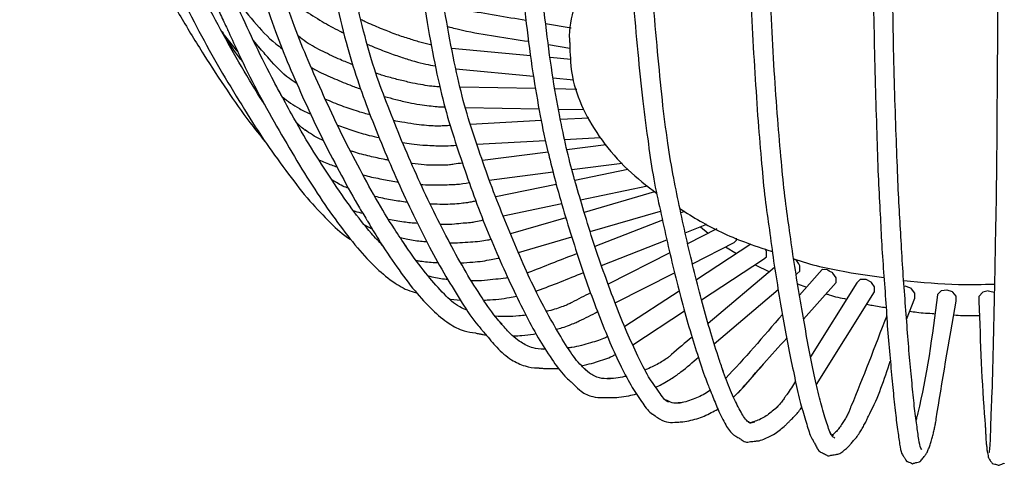
# Model space of a CAD drawing. Units: millimetres. Extents: x 391 to 1225, y 554 to 1511.
# Drawn here: x 410 to 718, y 892 to 1031 of the extents above; entities that cross this region are included whole.
import ezdxf

# ---------------------------------------------------------------- set-up
doc = ezdxf.new("R2010")
doc.units = ezdxf.units.MM
doc.header["$LTSCALE"] = 5

msp = doc.modelspace()

# ---------------------------------------------------------------- linework, layer by layer
at = {"color": 7, "linetype": 'Continuous', "lineweight": 25}
for p, q in [((582.41, 1028.34), (574.43, 1029.67)), ((485.52, 1021.6), (483.07, 1024.46)), ((575.29, 1023.19), (582, 1022.06)), ((581.98, 1023.43), (581.98, 1022.21)), ((569.7, 1019.73), (545.08, 1022.01)), ((582.31, 1018.57), (575.83, 1019.17)), ((546.38, 1015.58), (570.59, 1013.37)), ((571.27, 1009.43), (547.7, 1009.86)), ((576.74, 1012.8), (583.11, 1012.22)), ((584.13, 1009.19), (577.34, 1009.32)), ((549.31, 1003.58), (572.36, 1003.14)), ((578.43, 1003.03), (586.3, 1002.88)), ((573.06, 999.43), (550.91, 998.23)), ((587.89, 1000.23), (579.03, 999.75)), ((552.9, 992.08), (574.39, 993.24)), ((580.33, 993.56), (591.54, 994.16)), ((593.3, 991.88), (581.07, 990.31)), ((575.19, 989.56), (554.67, 986.93)), ((582.65, 984.16), (598.31, 986.17)), ((556.79, 980.83), (576.75, 983.4)), ((600.11, 984.12), (583.58, 980.69)), ((509.98, 979.54), (507.54, 980.95)), ((577.75, 979.49), (558.82, 975.56)), ((585.33, 974.67), (606.29, 979.01)), ((608.5, 977.19), (586.49, 970.73)), ((561.12, 969.66), (579.46, 973.46)), ((588.35, 964.72), (610.34, 971.16)), ((617.88, 971), (616.71, 970.54)), ((520.21, 965.53), (517.91, 966.75)), ((580.74, 969.05), (563.44, 963.98)), ((610.97, 968.29), (589.84, 960.02)), ((618.06, 964.35), (624.85, 967.01)), ((627.94, 965.55), (618.83, 960.93)), ((622.8, 966.21), (625.25, 964.19)), ((565.9, 958.14), (582.6, 963.04)), ((591.88, 954.13), (612.32, 962.11)), ((620.31, 954.69), (633.37, 961.3)), ((638.62, 960.77), (621.55, 949.63)), ((613.25, 958.1), (593.97, 948.31)), ((630.68, 959.94), (634.1, 957.82)), ((623.15, 943.37), (642.59, 956.06)), ((596.14, 942.45), (614.72, 951.86)), ((646.03, 953.54), (625.24, 935.95)), ((639.9, 954.3), (644.42, 952.18)), ((652.74, 951.3), (652.95, 951.47)), ((660.03, 951.88), (653.79, 944.86)), ((538.15, 950.64), (537.78, 950.74)), ((653.21, 948.36), (656.04, 947.39)), ((655.08, 937.32), (665.24, 948.75)), ((671.78, 948.71), (657.26, 925.55)), ((616.18, 946.12), (599.14, 935)), ((627.14, 929.65), (647.14, 946.56)), ((659.08, 916.93), (677.3, 945.88)), ((687.04, 947.63), (686.52, 947.6)), ((544.65, 943.57), (547.78, 943.31)), ((687.29, 937.21), (689.91, 943.92)), ((601.65, 929.34), (617.83, 939.9)), ((574.39, 927.91), (573.1, 927.94)), ((633.14, 912.97), (633.48, 913.29)), ((633.38, 913.19), (634.33, 914.08)), ((664.45, 900.91), (663.94, 900.86)), ((689.17, 892.13), (689.48, 892.27)), ((714.04, 892.28), (714.08, 892.23)), ((715.95, 891.67), (715.97, 891.63)), ((717.79, 892.27), (717.84, 892.2))]:
    msp.add_line(p, q, dxfattribs=at)
at = {"color": 7, "linetype": 'Continuous', "lineweight": 25, "flags": 128}
for points in [[(633.37, 961.3), (634.08, 962.09), (634.13, 962.13), (634.13, 962.63)], [(642.59, 956.06), (643.47, 956.88), (643.52, 956.93), (643.52, 958.39), (643.52, 958.48), (643.12, 959.22)], [(652.95, 951.47), (653.86, 952.39), (653.92, 952.45), (653.92, 953.9), (653.92, 954), (653.55, 954.62), (653.02, 955.53), (652.96, 955.64), (652.14, 956.13)], [(663.11, 952.38), (662.66, 952.66), (662.56, 952.72), (661.03, 952.87), (660.94, 952.87), (660.09, 951.94), (660.03, 951.88)], [(665.24, 948.75), (665.24, 948.85), (665.24, 950.2), (665.24, 950.3), (664.25, 951.76), (664.18, 951.86), (663.11, 952.38)], [(674.5, 949.76), (672.91, 949.76), (672.81, 949.76), (671.84, 948.77), (671.78, 948.71)], [(677.3, 945.88), (677.3, 947.33), (677.3, 947.43), (676.55, 948.45), (676.3, 948.83), (676.24, 948.93), (674.61, 949.71), (674.5, 949.76)], [(689.91, 943.92), (689.91, 945.37), (689.91, 945.47), (688.86, 946.86), (688.79, 946.95), (687.16, 947.59), (687.04, 947.63)], [(699.83, 946.43), (698.17, 946.17), (698.06, 946.15), (696.99, 945), (696.93, 944.93)], [(702.78, 942.96), (702.78, 944.41), (702.78, 944.51), (701.72, 945.81), (701.65, 945.9), (699.94, 946.4), (699.83, 946.43)], [(712.81, 946.15), (711.15, 945.75), (711.04, 945.72), (709.98, 944.49), (709.9, 944.41), (709.9, 942.95), (709.91, 942.85)]]:
    msp.add_lwpolyline(points, dxfattribs=at)
at = {"color": 7, "linetype": 'Continuous', "lineweight": 25}
msp.add_arc((734.93, 1047.16), 103.41, 257.6484, 258.731, dxfattribs=at)
for points, knots in [([(496.55, 1270.42), (495.36, 1269.73), (492.51, 1268.09), (487.94, 1264.79), (482.83, 1260.4), (477.42, 1255.3), (472.11, 1249.19), (466.62, 1242.44), (461.61, 1234.64), (456.87, 1226.16), (452.41, 1216.93), (449.42, 1207.65), (445.85, 1197.42), (445.15, 1186.02), (444.68, 1172.21), (445.59, 1156.59), (446.93, 1139.71), (449.12, 1122.16), (452.06, 1104.48), (455.25, 1087.37), (459.07, 1071.24), (463.02, 1056.86), (467.51, 1044.25), (471.56, 1035.21), (473.92, 1030.11), (474.61, 1028.62)], [0, 0, 0, 0, 0.013849, 0.033026, 0.054563, 0.078076, 0.103474, 0.130667, 0.160021, 0.191129, 0.224303, 0.259897, 0.290434, 0.333437, 0.386825, 0.448728, 0.516759, 0.588822, 0.66247, 0.735487, 0.805122, 0.869223, 0.925425, 0.978272, 1, 1, 1, 1]), ([(491.75, 1007.43), (491, 1008.79), (488.22, 1013.86), (483.81, 1022.8), (478.54, 1033.99), (473.55, 1045.36), (469.01, 1057.74), (465.15, 1072.05), (461.34, 1088), (458.12, 1104.95), (455.28, 1122.57), (453.11, 1139.97), (451.66, 1156.69), (451.09, 1172.06), (451.22, 1185.48), (452.06, 1196.41), (455.35, 1206.03), (458.33, 1214.81), (462.43, 1223.64), (466.88, 1231.67), (471.74, 1238.86), (476.65, 1245.37), (481.77, 1250.95), (486.7, 1255.83), (491.49, 1259.77), (495.88, 1263.01), (498.91, 1264.84), (500.46, 1265.53), (500.66, 1265.63)], [0, 0, 0, 0, 0.01918, 0.071305, 0.122079, 0.170246, 0.22131, 0.279271, 0.342942, 0.409432, 0.476459, 0.542354, 0.604258, 0.660232, 0.708103, 0.745593, 0.771455, 0.802969, 0.831988, 0.858859, 0.883987, 0.907459, 0.929359, 0.949392, 0.967732, 0.983858, 0.997898, 1, 1, 1, 1]), ([(515.08, 1254.92), (514.31, 1254.38), (512.02, 1252.78), (508.19, 1249.43), (503.57, 1244.66), (498.65, 1239.2), (493.81, 1232.75), (488.95, 1225.52), (484.31, 1217.46), (480, 1208.64), (476.02, 1199.05), (473.2, 1189.6), (470.05, 1179.12), (469.39, 1167.7), (469.09, 1153.82), (469.62, 1138.25), (471, 1121.51), (473.07, 1104.11), (475.57, 1086.67), (478.55, 1069.64), (481.99, 1053.85), (485.58, 1039.73), (489.79, 1027.43), (494.21, 1016.34), (499.07, 1005.45), (504.24, 994.32), (509.84, 983.65), (514.42, 975.09), (517.32, 970.33), (518.19, 968.91)], [0, 0, 0, 0, 0.00792, 0.023596, 0.041168, 0.060365, 0.0811, 0.10326, 0.127248, 0.152653, 0.179749, 0.20884, 0.233727, 0.268825, 0.312407, 0.362929, 0.418482, 0.477328, 0.537425, 0.597011, 0.653868, 0.706213, 0.752108, 0.795164, 0.840866, 0.887432, 0.934265, 0.980377, 1, 1, 1, 1]), ([(530.9, 959.95), (529.63, 961.81), (526.3, 966.7), (521.2, 975.18), (515.63, 985.51), (510.11, 996.21), (505.02, 1007.11), (500.26, 1017.96), (495.67, 1028.96), (491.73, 1041.07), (488.03, 1055.15), (484.62, 1070.77), (481.75, 1087.6), (479.18, 1104.89), (477.24, 1122.24), (475.87, 1138.76), (475.23, 1154.21), (475.51, 1167.55), (476.26, 1178.49), (479.14, 1188.47), (481.83, 1197.4), (485.56, 1206.54), (489.67, 1214.83), (494.11, 1222.35), (498.51, 1229.22), (503.13, 1235.2), (507.65, 1240.39), (512.04, 1244.63), (515.8, 1248.14), (518.24, 1249.8), (519.28, 1250.51)], [0, 0, 0, 0, 0.026013, 0.068596, 0.112976, 0.158057, 0.202971, 0.24673, 0.288248, 0.332195, 0.382169, 0.437055, 0.494336, 0.552115, 0.608896, 0.662264, 0.710506, 0.751765, 0.784068, 0.806388, 0.833486, 0.858527, 0.881716, 0.903388, 0.923628, 0.942491, 0.959781, 0.975608, 0.989537, 1, 1, 1, 1]), ([(588.35, 1217.26), (587.56, 1215.88), (585.84, 1212.86), (582.97, 1207.64), (580.26, 1201.32), (577.18, 1194.24), (574.45, 1186.27), (571.5, 1177.6), (569.06, 1168.12), (566.64, 1158.01), (564.87, 1148.19), (563.23, 1137.35), (562.65, 1125.91), (562.57, 1112.23), (562.95, 1096.76), (563.72, 1080.34), (564.93, 1063.31), (566.46, 1046.24), (568.3, 1029.99), (570.25, 1014.68), (572.61, 1001.37), (574.33, 992.78), (575.36, 988.9), (575.46, 988.51)], [0, 0, 0, 0, 0.019408, 0.042368, 0.067682, 0.095084, 0.124498, 0.155994, 0.189914, 0.225833, 0.264714, 0.297459, 0.343771, 0.402166, 0.469925, 0.544806, 0.623751, 0.704734, 0.784771, 0.86135, 0.93159, 0.993057, 1, 1, 1, 1]), ([(580.21, 994.12), (579.74, 996.31), (578.36, 1002.73), (576.35, 1014.54), (574.38, 1029.73), (572.55, 1045.92), (571.01, 1062.92), (569.8, 1079.91), (569.04, 1096.27), (568.64, 1111.63), (568.74, 1125.17), (569.27, 1136.47), (571.07, 1147.07), (572.72, 1156.7), (575.04, 1166.62), (577.57, 1175.81), (580.28, 1184.32), (583.1, 1192.04), (585.93, 1199.03), (588.74, 1205.12), (591.43, 1210.25), (593.16, 1213.25), (593.96, 1214.65)], [0, 0, 0, 0, 0.037697, 0.111009, 0.190583, 0.273766, 0.357933, 0.44033, 0.518127, 0.588489, 0.648716, 0.696338, 0.729794, 0.769577, 0.80627, 0.840821, 0.8727, 0.902821, 0.930653, 0.956499, 0.979689, 1, 1, 1, 1]), ([(617.84, 1208.55), (617.37, 1207.44), (616.18, 1204.6), (614.26, 1199.54), (612, 1193.06), (609.99, 1185.75), (607.69, 1177.65), (605.68, 1168.77), (603.8, 1159.16), (601.93, 1148.9), (600.78, 1138.91), (599.31, 1128.04), (598.97, 1116.56), (598.95, 1102.83), (599.15, 1087.36), (599.71, 1071), (600.67, 1054.01), (601.74, 1037.19), (603.16, 1020.91), (604.76, 1005.87), (606.46, 992.56), (608.09, 981.17), (610.35, 971.19), (612.48, 961.19), (614.8, 951.41), (617.24, 941.75), (619.87, 932.69), (622.43, 924.46), (624.45, 918.55), (625.61, 915.74), (625.85, 915.18)], [0, 0, 0, 0, 0.010534, 0.026875, 0.044518, 0.063853, 0.084392, 0.106517, 0.130248, 0.155493, 0.182819, 0.205789, 0.238289, 0.27928, 0.326837, 0.379395, 0.434812, 0.491687, 0.54785, 0.601645, 0.650911, 0.694043, 0.734872, 0.777786, 0.821899, 0.866088, 0.909486, 0.95128, 0.990129, 1, 1, 1, 1]), ([(630.06, 920.74), (629.6, 922.06), (628.23, 925.95), (626.01, 933.23), (623.39, 942.18), (620.96, 951.86), (618.64, 961.57), (616.48, 971.53), (614.38, 981.53), (612.48, 992.81), (610.82, 1006.1), (609.42, 1021.08), (607.96, 1037.22), (606.86, 1054.18), (606.05, 1070.97), (605.38, 1087.4), (605.06, 1102.68), (605.19, 1116.23), (605.61, 1127.54), (606.78, 1138.28), (608.15, 1148.03), (609.84, 1158.1), (611.77, 1167.44), (613.74, 1176.11), (615.89, 1184.03), (617.98, 1191.16), (620.03, 1197.5), (621.94, 1202.43), (623.13, 1205.23), (623.62, 1206.37)], [0, 0, 0, 0, 0.021934, 0.064886, 0.109875, 0.155684, 0.201182, 0.245669, 0.28768, 0.33219, 0.383261, 0.438758, 0.496733, 0.555396, 0.612858, 0.667083, 0.71614, 0.758129, 0.791322, 0.81462, 0.842442, 0.868062, 0.892059, 0.914247, 0.935201, 0.954825, 0.972595, 0.98892, 1, 1, 1, 1]), ([(648.98, 1202.08), (648.77, 1201.23), (648.12, 1198.65), (646.92, 1193.73), (645.54, 1187.19), (644.09, 1179.73), (642.81, 1171.48), (641.3, 1162.5), (640.18, 1152.78), (639, 1142.4), (638.11, 1132.36), (637.28, 1121.36), (637.04, 1109.86), (636.99, 1096.12), (637.13, 1080.74), (637.55, 1064.31), (638.27, 1047.47), (638.75, 1030.64), (639.87, 1014.44), (640.73, 999.57), (641.95, 986.28), (642.9, 975.08), (644.46, 965.11), (645.67, 955.34), (647.28, 945.64), (648.87, 936.13), (650.56, 927.36), (652.28, 919.13), (653.77, 911.89), (655.69, 905.88), (656.83, 901.61), (657.74, 899.92), (658.03, 899.37)], [0, 0, 0, 0, 0.00736, 0.022329, 0.039063, 0.057042, 0.07631, 0.097043, 0.119165, 0.142805, 0.168385, 0.189884, 0.220292, 0.25864, 0.303134, 0.352296, 0.404154, 0.457343, 0.509889, 0.560227, 0.606301, 0.646678, 0.684818, 0.724996, 0.766253, 0.807623, 0.848299, 0.887344, 0.923683, 0.956942, 0.985956, 1, 1, 1, 1]), ([(409.97, 1198.91), (409.99, 1198.34), (410.26, 1191.91), (411.75, 1179.47), (414.08, 1161.57), (417.38, 1143.43), (421.1, 1125.82), (425.36, 1109.01), (429.97, 1094.1), (435.01, 1080.59), (440.82, 1068.57), (446.78, 1056.29), (453.35, 1044), (460.22, 1031.94), (467.37, 1020.15), (474.61, 1009.13), (480.87, 1000.02), (485.13, 994.8), (486.76, 992.81)], [0, 0, 0, 0, 0.007384, 0.083351, 0.16343, 0.24526, 0.32641, 0.403775, 0.475411, 0.537803, 0.596546, 0.658669, 0.722138, 0.785842, 0.848661, 0.909106, 0.965308, 1, 1, 1, 1]), ([(663.95, 900.87), (663.74, 901.27), (662.94, 902.8), (661.7, 906.87), (659.98, 912.88), (658.31, 919.97), (656.72, 928.23), (655.11, 937.04), (653.5, 946.53), (651.93, 956.13), (650.55, 966.01), (649.19, 975.76), (648.05, 987.02), (646.94, 1000.22), (645.86, 1015.11), (645.09, 1031.21), (644.27, 1047.95), (643.72, 1064.85), (643.37, 1081.13), (643.2, 1096.42), (643.32, 1110.03), (643.37, 1121.33), (644.39, 1132.1), (645.11, 1141.95), (646.35, 1152.09), (647.39, 1161.61), (648.75, 1170.37), (650.26, 1178.41), (651.41, 1185.74), (652.9, 1192.07), (653.97, 1196.9), (654.69, 1199.45), (654.93, 1200.33)], [0, 0, 0, 0, 0.010374, 0.0394658, 0.0728141, 0.1096676, 0.1488746, 0.1899418, 0.2317922, 0.2733173, 0.3139175, 0.3523273, 0.3929172, 0.4395278, 0.4902009, 0.5431194, 0.5967088, 0.6491473, 0.6986623, 0.7434449, 0.7817798, 0.8120622, 0.8333375, 0.8587165, 0.8820767, 0.9039694, 0.9244719, 0.9434854, 0.9612267, 0.9777664, 0.99235, 1, 1, 1, 1]), ([(681.4, 1197.96), (681.34, 1197.38), (681.11, 1195.04), (680.5, 1190.34), (680.03, 1183.74), (679.35, 1176.18), (678.71, 1167.9), (678.14, 1158.81), (677.68, 1149.03), (677.14, 1138.6), (676.81, 1128.55), (676.27, 1117.47), (676.38, 1105.99), (676.21, 1092.23), (676.35, 1076.92), (676.45, 1060.45), (676.75, 1043.7), (677.13, 1026.82), (677.41, 1010.7), (677.99, 995.83), (678.3, 982.66), (678.98, 971.47), (679.43, 961.6), (680.08, 951.92), (680.83, 942.28), (681.38, 932.89), (682.2, 924.09), (682.99, 916.01), (683.62, 908.96), (684.47, 902.89), (685.04, 898.45), (685.59, 895.49), (685.94, 895), (686.04, 894.86)], [0, 0, 0, 0, 0.004881, 0.019636, 0.036092, 0.053656, 0.072634, 0.093006, 0.114782, 0.137973, 0.163026, 0.184214, 0.21408, 0.251756, 0.295477, 0.34377, 0.394723, 0.446967, 0.498579, 0.548031, 0.593314, 0.63298, 0.670455, 0.709954, 0.75049, 0.791123, 0.831013, 0.869435, 0.905211, 0.937854, 0.966377, 0.990219, 1, 1, 1, 1]), ([(692.09, 896.48), (691.97, 896.62), (691.57, 897.1), (691.06, 899.85), (690.47, 904.38), (689.63, 910.29), (689.01, 917.32), (688.17, 925.52), (687.51, 934.13), (686.81, 943.67), (686.06, 953.15), (685.57, 962.96), (684.93, 972.6), (684.44, 983.84), (683.96, 997.01), (683.44, 1011.79), (683.11, 1027.86), (682.86, 1044.6), (682.53, 1061.32), (682.42, 1077.75), (682.34, 1092.91), (682.33, 1106.63), (682.41, 1117.87), (682.79, 1128.77), (683.17, 1138.62), (683.65, 1148.84), (684.27, 1158.37), (684.68, 1167.24), (685.41, 1175.35), (685.9, 1182.72), (686.58, 1189.16), (687.02, 1193.72), (687.3, 1196.03), (687.37, 1196.64)], [0, 0, 0, 0, 0.0094174, 0.0327488, 0.0611627, 0.093903, 0.1299968, 0.1684187, 0.208724, 0.2496611, 0.2903504, 0.3301387, 0.3677957, 0.4075477, 0.4531993, 0.5028714, 0.5547217, 0.6072285, 0.6586346, 0.7071333, 0.7510183, 0.7885839, 0.8182508, 0.8391456, 0.8640059, 0.8868565, 0.9083762, 0.928268, 0.9470296, 0.964477, 0.9805691, 0.9949151, 1, 1, 1, 1]), ([(560.78, 935.74), (560.14, 936.45), (557.67, 939.23), (553.75, 945.17), (548.72, 953.17), (543.82, 962.36), (538.7, 972.22), (533.99, 982.51), (529.38, 993.12), (525.22, 1003.63), (521.13, 1014.34), (517.71, 1026.16), (514.54, 1039.93), (511.41, 1055.39), (508.93, 1071.99), (506.6, 1089.14), (504.99, 1106.3), (503.73, 1122.77), (503.19, 1138.14), (503.42, 1151.55), (503.91, 1161.58), (505.35, 1167.32), (505.79, 1169.07)], [0, 0, 0, 0, 0.014566, 0.056534, 0.102563, 0.151921, 0.203613, 0.256005, 0.308202, 0.359057, 0.407303, 0.458382, 0.516455, 0.580238, 0.646812, 0.71396, 0.779949, 0.841972, 0.898036, 0.945985, 0.983527, 1, 1, 1, 1]), ([(498.15, 1158.86), (497.91, 1156.62), (497.15, 1149.45), (497.17, 1137.35), (497.63, 1121.84), (498.89, 1105.19), (500.63, 1087.85), (502.88, 1070.54), (505.51, 1053.86), (508.52, 1038.29), (511.73, 1024.4), (515.4, 1012.38), (519.3, 1001.66), (523.62, 990.85), (528.14, 980.38), (533.04, 969.87), (537.96, 959.93), (543.09, 950.88), (548.19, 942.54), (551.84, 936.97), (554.1, 934.43), (554.5, 933.97)], [0, 0, 0, 0, 0.022952, 0.073477, 0.132059, 0.196461, 0.264645, 0.334316, 0.403445, 0.469359, 0.530043, 0.583243, 0.633164, 0.686033, 0.74013, 0.794296, 0.847753, 0.899066, 0.946935, 0.990528, 1, 1, 1, 1]), ([(715.94, 1117.68), (715.93, 1114.08), (715.92, 1105.53), (716.06, 1092.32), (715.89, 1077.08), (715.99, 1060.67), (715.75, 1043.97), (715.76, 1027.13), (715.55, 1011.16), (715.55, 996.34), (715.37, 983.21), (715.26, 972.07), (714.98, 962.32), (714.9, 952.53), (714.65, 943.08), (714.46, 933.66), (714.24, 924.86), (714.06, 916.88), (713.74, 909.79), (713.52, 903.89), (713.44, 899.32), (713.17, 896.52), (713.09, 895.52), (713.03, 895.64), (713.02, 895.65)], [0, 0, 0, 0, 0.033101, 0.078595, 0.131747, 0.190485, 0.252742, 0.316304, 0.379131, 0.439277, 0.4946, 0.542785, 0.588305, 0.636472, 0.685793, 0.735417, 0.784116, 0.830779, 0.874459, 0.91406, 0.948539, 0.97675, 0.998434, 1, 1, 1, 1]), ([(586.94, 921.52), (586.52, 921.9), (584.6, 923.64), (581.46, 927.97), (577.48, 934.63), (573.15, 942.35), (568.9, 951.19), (564.7, 960.76), (560.65, 970.76), (556.68, 980.86), (553.14, 991.36), (549.67, 1001.57), (546.73, 1013.26), (544.04, 1026.81), (541.44, 1042.09), (539.24, 1058.43), (537.35, 1075.55), (536.05, 1089.79), (535.56, 1098.52), (535.41, 1101.33)], [0, 0, 0, 0, 0.012049, 0.054772, 0.104444, 0.159089, 0.217685, 0.278914, 0.341113, 0.403202, 0.46341, 0.520779, 0.581377, 0.650274, 0.725942, 0.804988, 0.88465, 0.962977, 1, 1, 1, 1]), ([(486.54, 1004.54), (486.1, 1005.22), (483.26, 1009.53), (478.42, 1017.75), (471.92, 1029.39), (465.85, 1041.06), (460.15, 1052.68), (454.8, 1064.42), (449.98, 1077.14), (446.66, 1088.32), (444.92, 1095.44), (444.41, 1097.52)], [0, 0, 0, 0, 0.024233, 0.153331, 0.284878, 0.416104, 0.543936, 0.665152, 0.792908, 0.93961, 1, 1, 1, 1]), ([(529.7, 1097.53), (529.8, 1095.47), (530.22, 1087.46), (531.48, 1073.82), (533.43, 1056.68), (535.76, 1040.08), (538.21, 1024.74), (541, 1011.02), (544.02, 999.25), (547.49, 988.84), (551.03, 978.42), (554.86, 968.06), (559.14, 958.02), (563.39, 948.38), (567.65, 939.64), (571.92, 931.61), (576.13, 925.05), (579.45, 920.35), (581.54, 918.47), (582.09, 917.97)], [0, 0, 0, 0, 0.027249, 0.105646, 0.185758, 0.265193, 0.340948, 0.410683, 0.471824, 0.529316, 0.590097, 0.652159, 0.714567, 0.776036, 0.834914, 0.889972, 0.940109, 0.984192, 1, 1, 1, 1]), ([(441.16, 1086.67), (442.36, 1082.3), (444.76, 1073.55), (449.56, 1061.26), (455.02, 1049.47), (460.66, 1037.68), (466.76, 1025.89), (473.3, 1014.21), (480.15, 1003.05), (486.84, 992.37), (493.82, 982.97), (500.24, 974.49), (506.83, 967.74), (511, 963.69), (513.45, 962.35), (513.5, 962.33)], [0, 0, 0, 0, 0.090528, 0.181468, 0.266833, 0.357128, 0.449318, 0.541922, 0.633345, 0.721115, 0.803258, 0.877991, 0.943629, 0.998862, 1, 1, 1, 1]), ([(600.29, 1061.48), (598.06, 1059.28), (592.84, 1054.11), (587.03, 1045.23), (583.14, 1035.13), (581.55, 1027.77), (581.94, 1023.87), (581.98, 1023.43)], [0, 0, 0, 0, 0.191228, 0.448405, 0.707099, 0.967283, 1, 1, 1, 1]), ([(476.61, 1038.58), (478.78, 1035.84), (482.94, 1030.6), (488.01, 1024.92), (491.4, 1022.42), (492.07, 1021.93)], [0, 0, 0, 0, 0.466656, 0.894327, 1, 1, 1, 1]), ([(492.38, 1039.48), (492.42, 1039.44), (494.24, 1037.44), (498.28, 1034.28), (504.32, 1030.51), (508.56, 1028.13), (510.89, 1027.01), (511.33, 1026.8)], [0, 0, 0, 0, 0.007527, 0.371435, 0.666356, 0.937845, 1, 1, 1, 1]), ([(568.26, 1030.71), (562.02, 1031.79), (555.31, 1032.95), (547.92, 1034.1), (545.9, 1034.68), (544.05, 1035.18), (542.9, 1035.59), (542.62, 1035.69)], [0, 0, 0, 0, 0.727313, 0.782437, 0.862958, 0.965957, 1, 1, 1, 1]), ([(474.61, 1028.62), (474.74, 1028.36), (475.02, 1027.74), (475.2, 1027.34), (475.31, 1027.12)], [0, 0, 0, 0, 0.438719, 1, 1, 1, 1]), ([(538.65, 1023.06), (538.59, 1023.08), (537.4, 1023.33), (534.98, 1023.98), (531.3, 1025.15), (527.15, 1026.5), (522.7, 1028.36), (519.1, 1029.78), (517.12, 1030.78), (516.71, 1030.99)], [0, 0, 0, 0, 0.008859, 0.15533, 0.319724, 0.504562, 0.713049, 0.940515, 1, 1, 1, 1]), ([(543.76, 1028.9), (544, 1028.83), (545, 1028.54), (546.56, 1028.13), (554.73, 1026.32), (562.19, 1025.23), (569.1, 1024.23)], [0, 0, 0, 0, 0.027874, 0.120123, 0.184577, 1, 1, 1, 1]), ([(473.17, 1027.28), (474.2, 1025.84), (475.75, 1023.68), (477.55, 1021.65), (478.15, 1020.97)], [0, 0, 0, 0, 0.664038, 1, 1, 1, 1]), ([(479.71, 1017.8), (479.42, 1018.17), (477.37, 1020.77), (475.55, 1023.48), (473.99, 1025.8)], [0, 0, 0, 0, 0.14236, 1, 1, 1, 1]), ([(475.31, 1027.12), (476.34, 1024.87), (479.15, 1018.7), (484.09, 1008.83), (490.21, 997.73), (496.56, 986.89), (502.78, 976.9), (509.15, 967.72), (515.24, 959.89), (521.17, 953.38), (526.81, 948.77), (531.1, 946.28), (533.6, 945.72), (534.09, 945.61)], [0, 0, 0, 0, 0.0707006, 0.1937932, 0.3176236, 0.4395963, 0.5569244, 0.6661858, 0.7662091, 0.8537154, 0.9274554, 0.9860325, 1, 1, 1, 1]), ([(514.15, 1016.85), (512.84, 1017.39), (509.67, 1018.69), (504.8, 1021.02), (500.28, 1023.38), (497.92, 1025.19), (497.12, 1025.8)], [0, 0, 0, 0, 0.216345, 0.522291, 0.838236, 1, 1, 1, 1]), ([(496.65, 1011), (495.86, 1011.52), (492.48, 1013.71), (488.81, 1017.79), (485.85, 1021.21), (484.8, 1022.42)], [0, 0, 0, 0, 0.164133, 0.703096, 1, 1, 1, 1]), ([(518.65, 1023.37), (519.23, 1023.1), (521.36, 1022.13), (525.02, 1020.79), (529.34, 1019.21), (533.29, 1018.02), (536.75, 1017.09), (538.97, 1016.73), (539.98, 1016.53), (540, 1016.52)], [0, 0, 0, 0, 0.086982, 0.313267, 0.520133, 0.700771, 0.862865, 0.997329, 1, 1, 1, 1]), ([(581.98, 1022.21), (582.11, 1019.2), (582.38, 1012.74), (585.79, 1002.99), (591.73, 993.22), (599.35, 984.26), (606.06, 979.05), (609.19, 976.62)], [0, 0, 0, 0, 0.183881, 0.393791, 0.604037, 0.815498, 1, 1, 1, 1]), ([(501.14, 1016.04), (501.51, 1015.84), (503.64, 1014.65), (507.65, 1012.84), (512.48, 1010.81), (515.47, 1009.73), (516.6, 1009.32)], [0, 0, 0, 0, 0.075984, 0.439992, 0.787254, 1, 1, 1, 1]), ([(541.37, 1009.99), (541.22, 1009.99), (540.36, 1010.01), (538.61, 1010.15), (535.89, 1010.61), (532.61, 1011.18), (528.87, 1012.12), (525.01, 1013.05), (522.51, 1013.88), (521.33, 1014.26)], [0, 0, 0, 0, 0.021318, 0.124309, 0.255785, 0.419983, 0.610885, 0.817537, 1, 1, 1, 1]), ([(523.41, 960.4), (522.26, 961.63), (518.88, 965.25), (513.56, 972.04), (507.44, 981.02), (501.02, 990.9), (495.66, 1000.17), (492.43, 1006.17), (491.17, 1008.5)], [0, 0, 0, 0, 0.088657, 0.260673, 0.449823, 0.653871, 0.865357, 1, 1, 1, 1]), ([(492.08, 1006.83), (493.8, 1005.54), (496.52, 1003.48), (499.77, 1002.03), (500.96, 1001.5)], [0, 0, 0, 0, 0.6303477, 1, 1, 1, 1]), ([(524.01, 1006.99), (525.19, 1006.67), (527.69, 1005.99), (531.39, 1005.11), (534.87, 1004.49), (537.86, 1004.11), (540.24, 1003.79), (541.9, 1003.72), (542.73, 1003.7), (543, 1003.7)], [0, 0, 0, 0, 0.192008, 0.406142, 0.588207, 0.742704, 0.871141, 0.958686, 1, 1, 1, 1]), ([(519.56, 1001.19), (518.33, 1001.54), (515.33, 1002.38), (510.63, 1003.97), (507.25, 1005.4), (505.53, 1006.13)], [0, 0, 0, 0, 0.252836, 0.618803, 1, 1, 1, 1]), ([(500.08, 995.91), (499.76, 996.1), (498.41, 996.9), (497.35, 997.98), (496.55, 998.8)], [0, 0, 0, 0, 0.236643, 1, 1, 1, 1]), ([(509.36, 997.98), (510.94, 997.42), (514.2, 996.26), (518.55, 994.95), (521.35, 994.33), (522.38, 994.1)], [0, 0, 0, 0, 0.373549, 0.768458, 1, 1, 1, 1]), ([(544.59, 997.89), (544, 997.86), (542.9, 997.81), (541.11, 997.68), (538.99, 997.75), (536.29, 997.95), (533.03, 998.37), (529.87, 998.91), (527.78, 999.27), (526.93, 999.42)], [0, 0, 0, 0, 0.097393, 0.183814, 0.298414, 0.453036, 0.637782, 0.853272, 1, 1, 1, 1]), ([(504.92, 993.23), (504.59, 993.36), (502.48, 994.22), (500.69, 995.47), (499.18, 996.53)], [0, 0, 0, 0, 0.154417, 1, 1, 1, 1]), ([(583.25, 981.84), (582.43, 984.85), (581.23, 989.24), (580.22, 994.04), (579.9, 995.56)], [0, 0, 0, 0, 0.683639, 1, 1, 1, 1]), ([(529.68, 992.6), (530.6, 992.47), (532.67, 992.16), (535.77, 991.76), (538.73, 991.67), (541.09, 991.47), (543.62, 991.57), (545.39, 991.67), (546.56, 991.74)], [0, 0, 0, 0, 0.166982, 0.377542, 0.552849, 0.690433, 0.794287, 1, 1, 1, 1]), ([(525.33, 987.04), (524.94, 987.12), (522.95, 987.5), (519.27, 988.3), (515.69, 989.18), (513.72, 989.87), (513.38, 989.99)], [0, 0, 0, 0, 0.093716, 0.483816, 0.909964, 1, 1, 1, 1]), ([(575.46, 988.51), (575.48, 988.45), (575.58, 987.92), (575.71, 987.45), (575.82, 987.04)], [0, 0, 0, 0, 0.1246997, 1, 1, 1, 1]), ([(503.55, 987.15), (504.84, 986.59), (506.66, 985.8), (508.61, 985.17), (509.17, 984.98)], [0, 0, 0, 0, 0.707527, 1, 1, 1, 1]), ([(548.43, 986.13), (547.56, 986.03), (546.18, 985.86), (544.13, 985.54), (542.06, 985.44), (539.38, 985.47), (536.25, 985.53), (533.86, 985.89), (532.59, 986.01), (532.52, 986.02)], [0, 0, 0, 0, 0.162434, 0.254617, 0.382589, 0.550168, 0.752466, 0.986523, 1, 1, 1, 1]), ([(575.82, 987.04), (576.55, 984.11), (578.16, 977.62), (581.02, 968.02), (584.2, 957.84), (587.44, 948.09), (591.02, 938.77), (594.38, 930.2), (597.91, 922.54), (601.34, 916.07), (604.58, 911.3), (606.67, 908.27), (607.91, 907.66), (607.92, 907.65)], [0, 0, 0, 0, 0.092729, 0.20496, 0.319325, 0.434204, 0.547536, 0.655854, 0.757379, 0.849852, 0.931278, 0.999418, 1, 1, 1, 1]), ([(517.32, 982.48), (517.6, 982.4), (519.52, 981.85), (522.99, 981.18), (526.41, 980.51), (528.11, 980.29), (528.25, 980.27)], [0, 0, 0, 0, 0.078945, 0.544167, 0.964034, 1, 1, 1, 1]), ([(512.81, 978.28), (512.2, 978.48), (510.82, 978.94), (509.67, 979.66), (509.02, 980.06)], [0, 0, 0, 0, 0.445021, 1, 1, 1, 1]), ([(535.44, 979.48), (535.64, 979.46), (536.98, 979.34), (539.3, 979.28), (542.26, 979.33), (544.56, 979.42), (547.31, 979.52), (549.2, 979.82), (550.53, 980.03)], [0, 0, 0, 0, 0.041396, 0.273604, 0.465755, 0.625371, 0.735934, 1, 1, 1, 1]), ([(583.56, 980.74), (583.45, 981.07), (583.32, 981.43), (583.25, 981.81), (583.25, 981.84)], [0, 0, 0, 0, 0.929978, 1, 1, 1, 1]), ([(584.05, 978.99), (583.98, 979.22), (583.82, 979.79), (583.66, 980.39), (583.56, 980.74)], [0, 0, 0, 0, 0.4075531, 1, 1, 1, 1]), ([(612.85, 911.34), (612.85, 911.34), (611.7, 911.89), (609.69, 914.83), (606.34, 919.44), (603.2, 925.92), (599.68, 933.44), (596.3, 941.89), (592.87, 951.2), (589.44, 960.95), (586.54, 970.49), (584.64, 977), (583.76, 980.01)], [0, 0, 0, 0, 0.000202, 0.073861, 0.162859, 0.266454, 0.380045, 0.502283, 0.629914, 0.759492, 0.888655, 1, 1, 1, 1]), ([(531.22, 973.88), (530.99, 973.91), (529.22, 974.11), (525.8, 974.63), (522.64, 975.3), (521.04, 975.74), (520.99, 975.75)], [0, 0, 0, 0, 0.0659981, 0.5088066, 0.9859951, 1, 1, 1, 1]), ([(552.63, 974.28), (552.24, 974.2), (551.36, 974.02), (549.8, 973.7), (547.79, 973.48), (545.19, 973.27), (542.11, 973.2), (539.76, 973.26), (538.44, 973.32), (538.29, 973.32)], [0, 0, 0, 0, 0.0802246, 0.1813242, 0.3177318, 0.4986992, 0.7172595, 0.9684164, 1, 1, 1, 1]), ([(514.27, 971.31), (514.46, 971.24), (515.42, 970.88), (516.44, 970.64), (517.26, 970.45)], [0, 0, 0, 0, 0.195654, 1, 1, 1, 1]), ([(616.41, 971.91), (618.48, 970.58), (624.55, 966.71), (634.24, 962.1), (642.37, 959.44), (645.31, 958.47)], [0, 0, 0, 0, 0.248358, 0.728, 1, 1, 1, 1]), ([(518.19, 968.91), (518.25, 968.8), (518.4, 968.53), (518.72, 968.01), (518.91, 967.71)], [0, 0, 0, 0, 0.437394, 1, 1, 1, 1]), ([(518.91, 967.71), (519.97, 965.91), (522.8, 961.05), (527.71, 953.88), (533.22, 946.34), (538.7, 940.36), (543.74, 936.11), (548.24, 933.63), (551.26, 933.18), (552.44, 933.01)], [0, 0, 0, 0, 0.122311, 0.328551, 0.516881, 0.682304, 0.821123, 0.930523, 1, 1, 1, 1]), ([(525.29, 968.6), (526.86, 968.3), (529.82, 967.74), (532.9, 967.49), (534.34, 967.37)], [0, 0, 0, 0, 0.53137, 1, 1, 1, 1]), ([(541.46, 967.03), (541.82, 967.03), (543.28, 967), (545.7, 967.06), (548.43, 967.46), (550.71, 967.51), (552.74, 967.92), (554.07, 968.19), (554.85, 968.36)], [0, 0, 0, 0, 0.083531, 0.333857, 0.541024, 0.707058, 0.828602, 1, 1, 1, 1]), ([(537.3, 961.47), (536.65, 961.52), (534.42, 961.68), (531.66, 962.17), (529.62, 962.62), (529.02, 962.75)], [0, 0, 0, 0, 0.228446, 0.775125, 1, 1, 1, 1]), ([(549.97, 940.07), (549.16, 940.42), (546.4, 941.58), (542.33, 945.37), (537.31, 951.19), (533.16, 956.49), (530.88, 959.93), (530.32, 960.78)], [0, 0, 0, 0, 0.092575, 0.312009, 0.583373, 0.897367, 1, 1, 1, 1]), ([(557.39, 962.25), (557.02, 962.18), (555.81, 961.95), (553.71, 961.55), (550.71, 961.38), (547.69, 961.16), (545.55, 961.11), (544.54, 961.08)], [0, 0, 0, 0, 0.084417, 0.270178, 0.49739, 0.760535, 1, 1, 1, 1]), ([(584.24, 957.82), (579.54, 956.02), (574.45, 954.06), (569.15, 951.9), (568.73, 951.78), (568.71, 951.77)], [0, 0, 0, 0, 0.918546, 0.994929, 1, 1, 1, 1]), ([(533.97, 955.7), (534.38, 955.63), (536.29, 955.33), (538.58, 955.07), (540.48, 955.04), (540.82, 955.04)], [0, 0, 0, 0, 0.182625, 0.852518, 1, 1, 1, 1]), ([(547.87, 954.98), (547.92, 954.98), (549.13, 954.98), (551.44, 955.17), (554.57, 955.43), (557.23, 955.97), (558.9, 956.27), (559.74, 956.45), (559.85, 956.47)], [0, 0, 0, 0, 0.0106461, 0.31314, 0.5724643, 0.796304, 0.9733785, 1, 1, 1, 1]), ([(651.96, 956.18), (651.98, 956.18), (657.12, 954.4), (666.58, 952.26), (676.29, 950.88), (680.21, 950.33)], [0, 0, 0, 0, 0.001996, 0.596931, 1, 1, 1, 1]), ([(571.41, 946.15), (571.57, 946.21), (576.45, 947.9), (581.42, 949.94), (586.23, 951.92)], [0, 0, 0, 0, 0.033226, 1, 1, 1, 1]), ([(543.86, 949.71), (543.69, 949.73), (542.01, 949.85), (539.94, 950.23), (538.14, 950.69), (537.74, 950.79)], [0, 0, 0, 0, 0.084434, 0.796172, 1, 1, 1, 1]), ([(562.6, 950.32), (562.37, 950.28), (561.08, 950.05), (558.72, 949.79), (555.17, 949.36), (552.74, 949.27), (551.36, 949.31), (551.24, 949.31)], [0, 0, 0, 0, 0.056746, 0.327077, 0.628637, 0.966986, 1, 1, 1, 1]), ([(686.38, 949.43), (692.1, 948.88), (701.51, 947.98), (711.03, 948.21), (714.78, 948.31)], [0, 0, 0, 0, 0.606786, 1, 1, 1, 1]), ([(588.49, 945.53), (586.55, 944.56), (584.23, 943.4), (581.35, 941.89), (579.79, 941.26), (577.71, 940.54), (575.99, 940.06), (574.93, 939.85), (574.67, 939.79)], [0, 0, 0, 0, 0.419366, 0.500415, 0.614273, 0.767145, 0.944075, 1, 1, 1, 1]), ([(662.15, 945.27), (662.47, 945.16), (664.47, 944.44), (666.71, 943.99), (668.58, 943.61)], [0, 0, 0, 0, 0.15989, 1, 1, 1, 1]), ([(555.09, 943.3), (555.44, 943.31), (556.98, 943.37), (559.61, 943.57), (562.72, 944.03), (564.6, 944.38), (565.34, 944.52)], [0, 0, 0, 0, 0.103546, 0.46183, 0.789499, 1, 1, 1, 1]), ([(696.93, 944.93), (695.29, 932.07), (693.6, 918.9), (690.51, 907.03), (690.38, 906.26), (690.3, 905.82), (690.29, 905.72)], [0, 0, 0, 0, 0.933916, 0.957792, 0.989923, 1, 1, 1, 1]), ([(693.14, 894.81), (693.2, 894.87), (693.41, 895.11), (693.78, 895.87), (694.28, 897.1), (694.78, 898.27), (695.21, 899.8), (695.54, 901.2), (695.9, 902.6), (696.19, 903.93), (696.4, 905.1), (698.25, 917.12), (700.55, 930.21), (702.78, 942.96)], [0, 0, 0, 0, 0.020602, 0.078818, 0.132492, 0.182509, 0.227617, 0.267212, 0.302105, 0.3303, 0.353398, 0.370154, 1, 1, 1, 1]), ([(709.91, 942.85), (710.35, 929.97), (710.8, 916.77), (711.85, 904.76), (711.91, 903.59), (711.98, 902.24), (712.05, 900.84), (712.1, 899.43), (712.27, 897.9), (712.41, 896.79), (712.52, 895.47), (712.79, 894.59), (712.87, 894.02), (712.94, 893.89), (712.96, 893.85)], [0, 0, 0, 0, 0.589756, 0.604714, 0.626203, 0.653051, 0.685474, 0.722307, 0.764265, 0.810157, 0.860681, 0.914884, 0.972923, 1, 1, 1, 1]), ([(577.81, 934.16), (578.4, 934.32), (579.73, 934.7), (581.74, 935.46), (583.45, 936.1), (586.4, 937.45), (588.76, 938.68), (590.69, 939.69)], [0, 0, 0, 0, 0.142063, 0.317379, 0.457299, 0.555899, 1, 1, 1, 1]), ([(674.9, 942.07), (675.45, 941.93), (677.36, 941.44), (679.42, 941.18), (680.88, 941)], [0, 0, 0, 0, 0.284903, 1, 1, 1, 1]), ([(688.32, 939.84), (689.03, 939.72), (691.52, 939.3), (694.11, 939.19), (695.96, 939.12)], [0, 0, 0, 0, 0.288724, 1, 1, 1, 1]), ([(568.28, 938.58), (567.53, 938.51), (565.53, 938.31), (562.32, 938.03), (559.89, 938.17), (558.66, 938.24)], [0, 0, 0, 0, 0.230088, 0.6115162, 1, 1, 1, 1]), ([(573.84, 927.82), (572.7, 927.95), (570.12, 928.23), (566.24, 930.21), (562.76, 933.22), (560.63, 935.85), (559.72, 936.96)], [0, 0, 0, 0, 0.1936103, 0.4369313, 0.7610558, 1, 1, 1, 1]), ([(648.45, 938.84), (642.48, 931.87), (636.5, 924.89), (630.72, 918.88), (630.72, 918.88)], [0, 0, 0, 0, 0.999294, 1, 1, 1, 1]), ([(681.06, 938.42), (677.33, 928.65), (673.48, 918.55), (669.57, 909.25), (669.17, 908.15), (668.5, 906.9), (667.75, 905.58), (666.88, 904.29), (666.24, 903.3), (665.86, 902.81), (665.78, 902.71)], [0, 0, 0, 0, 0.717893, 0.741771, 0.772883, 0.813815, 0.863712, 0.919618, 0.983564, 1, 1, 1, 1]), ([(702.06, 938.68), (702.98, 938.6), (705.66, 938.38), (708.36, 938.47), (710.12, 938.53)], [0, 0, 0, 0, 0.345516, 1, 1, 1, 1]), ([(552.44, 933.01), (552.83, 932.92), (553.33, 932.82), (553.84, 932.74), (553.95, 932.73)], [0, 0, 0, 0, 0.777644, 1, 1, 1, 1]), ([(554.5, 933.97), (554.57, 933.88), (554.87, 933.5), (555.24, 933.08), (555.51, 932.75)], [0, 0, 0, 0, 0.233274, 1, 1, 1, 1]), ([(553.95, 932.73), (554.27, 932.65), (554.87, 932.51), (555.49, 932.47), (555.77, 932.45)], [0, 0, 0, 0, 0.54486, 1, 1, 1, 1]), ([(555.51, 932.75), (556.7, 931.31), (559.2, 928.27), (563.33, 924.64), (567.59, 922.61), (570.68, 922.08), (572.13, 922.07), (572.24, 922.07)], [0, 0, 0, 0, 0.267041, 0.561639, 0.795801, 0.983763, 1, 1, 1, 1]), ([(564.37, 932.13), (565.25, 932.15), (567.29, 932.2), (569.66, 932.53), (571.14, 932.77), (571.41, 932.81)], [0, 0, 0, 0, 0.384416, 0.891963, 1, 1, 1, 1]), ([(593.8, 931.88), (593.57, 931.77), (592.61, 931.29), (590.81, 930.63), (588.34, 929.88), (585.47, 929), (583.18, 928.56), (581.78, 928.37), (581.38, 928.32)], [0, 0, 0, 0, 0.054581, 0.227694, 0.424299, 0.648294, 0.899983, 1, 1, 1, 1]), ([(620.21, 931.7), (618.05, 929.91), (615.59, 927.89), (612.81, 925.39), (611.65, 924.59), (610.1, 923.6), (608.22, 922.62), (606.67, 921.92), (605.76, 921.52), (605.54, 921.42)], [0, 0, 0, 0, 0.4345822, 0.4926606, 0.5704714, 0.6758266, 0.8059177, 0.9538448, 1, 1, 1, 1]), ([(634.33, 914.08), (634.65, 914.37), (635.23, 914.91), (639.79, 920.41), (644.94, 926.05), (649.81, 931.38)], [0, 0, 0, 0, 0.059338, 0.109541, 1, 1, 1, 1]), ([(585.63, 922.77), (586.19, 922.89), (587.73, 923.21), (590.13, 923.88), (592.85, 924.79), (594.85, 925.55), (595.96, 926.11), (596.28, 926.27)], [0, 0, 0, 0, 0.162631, 0.446645, 0.694913, 0.909919, 1, 1, 1, 1]), ([(608.82, 916.08), (609.46, 916.37), (610.78, 916.95), (612.53, 918.01), (614.34, 919.11), (615.58, 919.99), (618.27, 921.98), (620.38, 923.86), (622.17, 925.45)], [0, 0, 0, 0, 0.143583, 0.295936, 0.420331, 0.523781, 0.59621, 1, 1, 1, 1]), ([(670.91, 899.59), (671.14, 899.83), (671.68, 900.4), (672.56, 901.68), (673.43, 903.04), (674.05, 904.42), (674.86, 905.71), (675.25, 906.88), (678.33, 912.44), (680.31, 918.49), (682.19, 924.21)], [0, 0, 0, 0, 0.063826, 0.152185, 0.230649, 0.299389, 0.35658, 0.403103, 0.4345, 1, 1, 1, 1]), ([(572.24, 922.07), (572.29, 922.07), (572.8, 922.01), (573.31, 921.98), (573.77, 921.95)], [0, 0, 0, 0, 0.0904702, 1, 1, 1, 1]), ([(573.77, 921.95), (574.89, 921.89), (576.45, 921.82), (578.12, 921.91), (578.58, 921.94)], [0, 0, 0, 0, 0.722379, 1, 1, 1, 1]), ([(595.07, 918.73), (594.82, 918.71), (593.51, 918.63), (591.04, 918.83), (588.11, 920.23), (586.47, 921.89), (585.71, 922.67)], [0, 0, 0, 0, 0.069384, 0.358797, 0.699406, 1, 1, 1, 1]), ([(638.61, 904.74), (638.34, 904.87), (637.16, 905.41), (635.34, 908.43), (633.07, 912.92), (631.01, 917.92), (629.87, 921.26), (629.48, 922.39)], [0, 0, 0, 0, 0.065836, 0.281324, 0.541595, 0.8453, 1, 1, 1, 1]), ([(634.55, 914.32), (634.69, 914.46), (636.74, 916.42), (638.65, 918.73), (640.43, 920.88)], [0, 0, 0, 0, 0.068863, 1, 1, 1, 1]), ([(640.43, 920.88), (640.49, 920.94), (641.29, 921.74), (641.95, 922.53), (642.56, 923.26)], [0, 0, 0, 0, 0.071711, 1, 1, 1, 1]), ([(582.09, 917.97), (582.29, 917.79), (582.75, 917.38), (583.1, 917.06), (583.29, 916.88)], [0, 0, 0, 0, 0.449172, 1, 1, 1, 1]), ([(599.63, 919.51), (599.25, 919.41), (597.87, 919.04), (595.98, 918.79), (594.42, 918.75), (593.81, 918.74)], [0, 0, 0, 0, 0.188362, 0.676915, 1, 1, 1, 1]), ([(652.53, 917.99), (651.7, 916.52), (650.7, 914.77), (649.21, 912.94), (648.59, 911.87), (647.55, 910.67), (646.73, 909.74), (646.18, 909.25), (646.03, 909.1)], [0, 0, 0, 0, 0.403716, 0.483267, 0.600276, 0.750968, 0.927324, 1, 1, 1, 1]), ([(583.29, 916.88), (584.02, 916.13), (585.76, 914.33), (588.83, 912.97), (591.44, 912.74), (592.69, 912.82), (592.8, 912.83)], [0, 0, 0, 0, 0.277546, 0.659827, 0.970211, 1, 1, 1, 1]), ([(625.89, 915.06), (625.81, 915.01), (625.09, 914.52), (623.64, 913.59), (621.55, 912.7), (619.34, 911.8), (617.44, 911.27), (616.25, 911.15), (615.83, 911.12)], [0, 0, 0, 0, 0.024744, 0.207367, 0.412813, 0.631417, 0.870622, 1, 1, 1, 1]), ([(625.85, 915.18), (625.93, 914.98), (626.19, 914.33), (626.34, 913.94), (626.45, 913.67)], [0, 0, 0, 0, 0.301115, 1, 1, 1, 1]), ([(592.8, 912.83), (592.86, 912.83), (593.4, 912.8), (594.02, 912.81), (594.57, 912.83)], [0, 0, 0, 0, 0.1049248, 1, 1, 1, 1]), ([(594.57, 912.83), (595.49, 912.84), (597.4, 912.87), (600.2, 913.3), (602.04, 913.75), (602.86, 913.95)], [0, 0, 0, 0, 0.340679, 0.705068, 1, 1, 1, 1]), ([(616.85, 911.16), (616.69, 911.14), (615.67, 911), (614.08, 910.93), (612.77, 911.7), (612.19, 912.04)], [0, 0, 0, 0, 0.093068, 0.594246, 1, 1, 1, 1]), ([(626.45, 913.67), (627.07, 912.11), (628.43, 908.69), (630.53, 904.44), (632.48, 901.46), (633.66, 900.86), (633.93, 900.72)], [0, 0, 0, 0, 0.285918, 0.627478, 0.915954, 1, 1, 1, 1]), ([(616.59, 905.18), (616.63, 905.18), (617.5, 905.15), (619.08, 905.51), (621.72, 906.15), (623.93, 906.9), (626.11, 908.11), (627.57, 908.76), (628.27, 909.22), (628.27, 909.23)], [0, 0, 0, 0, 0.013089, 0.240829, 0.45545, 0.651825, 0.83436, 0.998588, 1, 1, 1, 1]), ([(647.26, 910.3), (646.98, 910.03), (646.25, 909.31), (644.82, 908.12), (643.4, 907.05), (641.59, 906.04), (640.19, 905.4), (639.26, 905.18), (638.89, 905.09)], [0, 0, 0, 0, 0.095832, 0.259727, 0.447084, 0.644957, 0.859783, 1, 1, 1, 1]), ([(651.29, 906.03), (651.48, 906.22), (652.05, 906.78), (653.05, 907.77), (653.87, 908.9), (654.36, 909.59), (654.5, 909.8)], [0, 0, 0, 0, 0.184123, 0.546742, 0.862418, 1, 1, 1, 1]), ([(607.92, 907.65), (607.93, 907.65), (608.41, 907.29), (608.9, 906.93), (609.38, 906.57)], [0, 0, 0, 0, 0.0104871, 1, 1, 1, 1]), ([(609.38, 906.57), (610.28, 905.99), (611.9, 904.94), (613.89, 905.05), (614.77, 905.1)], [0, 0, 0, 0, 0.557632, 1, 1, 1, 1]), ([(614.77, 905.1), (615.33, 905.13), (615.92, 905.15), (616.55, 905.18), (616.59, 905.18)], [0, 0, 0, 0, 0.946147, 1, 1, 1, 1]), ([(639.87, 905.13), (639.27, 904.99), (638.49, 904.79), (637.84, 905.22), (637.69, 905.32)], [0, 0, 0, 0, 0.766042, 1, 1, 1, 1]), ([(649.93, 904.68), (650.2, 904.95), (650.68, 905.42), (651.11, 905.84), (651.29, 906.03)], [0, 0, 0, 0, 0.563784, 1, 1, 1, 1]), ([(638.28, 904.92), (638.23, 904.91), (638.15, 904.89), (638.08, 904.89), (638.04, 904.89)], [0, 0, 0, 0, 0.512574, 1, 1, 1, 1]), ([(640.33, 899.24), (640.45, 899.25), (641.18, 899.26), (642.55, 899.74), (644.42, 900.55), (646.05, 901.48), (647.82, 902.77), (649.02, 903.75), (649.73, 904.47), (649.93, 904.68)], [0, 0, 0, 0, 0.04231, 0.2504, 0.444655, 0.624299, 0.790039, 0.940278, 1, 1, 1, 1]), ([(664.86, 900.15), (664.52, 900.33), (663.84, 900.68), (663.34, 901.9), (663.09, 902.52)], [0, 0, 0, 0, 0.495908, 1, 1, 1, 1]), ([(666.33, 903.29), (666.27, 903.22), (665.83, 902.73), (665.04, 901.93), (664.34, 901.26), (663.89, 901.07), (663.82, 901.04)], [0, 0, 0, 0, 0.062318, 0.470995, 0.915258, 1, 1, 1, 1]), ([(633.93, 900.72), (634.13, 900.59), (634.67, 900.25), (635.22, 899.91), (635.56, 899.7)], [0, 0, 0, 0, 0.381805, 1, 1, 1, 1]), ([(635.56, 899.7), (635.99, 899.37), (636.89, 898.69), (637.92, 898.94), (638.46, 899.06)], [0, 0, 0, 0, 0.480076, 1, 1, 1, 1]), ([(638.46, 899.06), (638.95, 899.1), (639.57, 899.14), (640.21, 899.23), (640.33, 899.24)], [0, 0, 0, 0, 0.808163, 1, 1, 1, 1]), ([(658.03, 899.37), (658.23, 899.03), (658.57, 898.46), (658.83, 897.97), (658.94, 897.77)], [0, 0, 0, 0, 0.602564, 1, 1, 1, 1]), ([(669.64, 898.14), (669.78, 898.28), (670.23, 898.75), (670.63, 899.25), (670.91, 899.59)], [0, 0, 0, 0, 0.312099, 1, 1, 1, 1]), ([(658.94, 897.77), (659.15, 897.31), (659.68, 896.15), (660.29, 895.83), (660.65, 895.64)], [0, 0, 0, 0, 0.39678, 1, 1, 1, 1]), ([(665.49, 895.1), (665.59, 895.1), (666.09, 895.15), (666.97, 895.68), (668.17, 896.66), (669.06, 897.37), (669.54, 898), (669.64, 898.14)], [0, 0, 0, 0, 0.080305, 0.382361, 0.667748, 0.929749, 1, 1, 1, 1]), ([(660.65, 895.64), (661.09, 895.44), (661.65, 895.17), (662.21, 894.9), (662.33, 894.84)], [0, 0, 0, 0, 0.780932, 1, 1, 1, 1]), ([(662.33, 894.84), (662.42, 894.75), (662.78, 894.4), (663.26, 894.61), (663.62, 894.76)], [0, 0, 0, 0, 0.264566, 1, 1, 1, 1]), ([(663.62, 894.76), (664.08, 894.84), (664.7, 894.94), (665.33, 895.06), (665.49, 895.1)], [0, 0, 0, 0, 0.745115, 1, 1, 1, 1]), ([(686.04, 894.86), (686.24, 894.57), (686.6, 894.04), (686.93, 893.51), (687.08, 893.27)], [0, 0, 0, 0, 0.547059, 1, 1, 1, 1]), ([(687.08, 893.27), (687.17, 893.03), (687.28, 892.75), (687.4, 892.82), (687.42, 892.83)], [0, 0, 0, 0, 0.863301, 1, 1, 1, 1]), ([(691.3, 892.74), (691.37, 892.76), (691.56, 892.81), (691.81, 893.12), (691.96, 893.3)], [0, 0, 0, 0, 0.416808, 1, 1, 1, 1]), ([(691.96, 893.3), (692.22, 893.66), (692.62, 894.18), (693.01, 894.65), (693.14, 894.81)], [0, 0, 0, 0, 0.6693279, 1, 1, 1, 1]), ([(712.96, 893.85), (713.15, 893.55), (713.5, 893.01), (713.88, 892.51), (714.04, 892.28)], [0, 0, 0, 0, 0.556526, 1, 1, 1, 1]), ([(687.42, 892.83), (687.47, 892.81), (688.07, 892.6), (688.65, 892.35), (689.17, 892.13)], [0, 0, 0, 0, 0.0876575, 1, 1, 1, 1]), ([(689.48, 892.27), (689.82, 892.35), (690.42, 892.51), (691.02, 892.67), (691.3, 892.74)], [0, 0, 0, 0, 0.546927, 1, 1, 1, 1]), ([(714.08, 892.23), (714.34, 892.16), (714.97, 891.99), (715.59, 891.79), (715.95, 891.67)], [0, 0, 0, 0, 0.410564, 1, 1, 1, 1]), ([(715.97, 891.63), (716.12, 891.68), (716.73, 891.89), (717.34, 892.11), (717.79, 892.27)], [0, 0, 0, 0, 0.249998, 1, 1, 1, 1])]:
    msp.add_open_spline(points, degree=3, knots=knots, dxfattribs=at)

doc.saveas('drawing.dxf')
